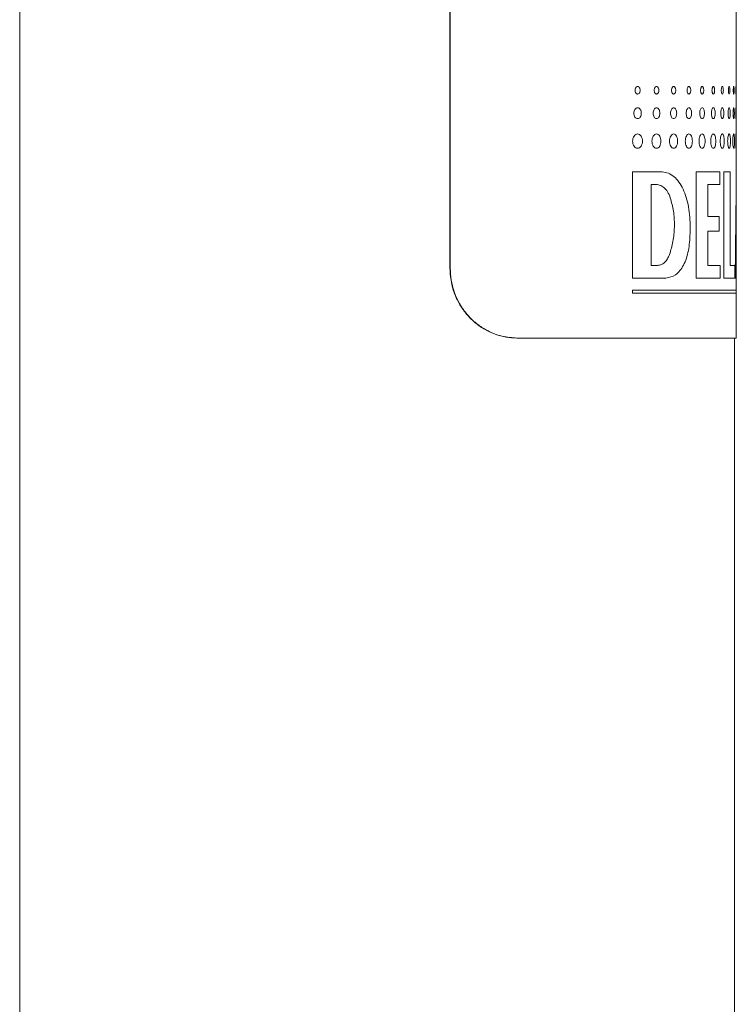
# Model space of a CAD drawing. Units: millimetres. Extents: x -940 to 1175, y -1085 to 1402.
# Drawn here: x 807 to 827, y -143 to -114 of the extents above; entities that cross this region are included whole.
import ezdxf

# ---------------------------------------------------------------- set-up
doc = ezdxf.new("R2010")
doc.units = ezdxf.units.MM

msp = doc.modelspace()

# ---------------------------------------------------------------- linework, layer by layer
at = {"color": 7, "linetype": 'Continuous', "lineweight": 0}
for p, q in [((806.879, -72.287), (806.879, -216.349)), ((819.215, -121.549), (819.215, -85.549)), ((819.226, -121.549), (819.226, -85.549)), ((827.429, -119.329), (827.429, -113.779)), ((824.455, -118.78), (825.26, -118.78)), ((824.455, -118.78), (824.455, -121.83)), ((826.278, -118.78), (826.952, -118.78)), ((826.278, -118.78), (826.278, -121.83)), ((826.952, -119.146), (826.952, -118.78)), ((827.072, -118.78), (827.249, -118.78)), ((827.072, -118.78), (827.072, -121.83)), ((827.249, -121.464), (827.249, -118.78)), ((824.991, -119.146), (825.128, -119.146)), ((824.991, -119.146), (824.991, -121.464)), ((826.614, -120.061), (826.614, -119.146)), ((826.614, -119.146), (826.952, -119.146)), ((827.429, -120.915), (827.429, -119.329)), ((826.614, -120.061), (826.933, -120.061)), ((826.933, -120.488), (826.933, -120.061)), ((826.104, -120.549), (826.104, -120.305)), ((826.614, -121.464), (826.614, -120.488)), ((826.614, -120.488), (826.933, -120.488)), ((827.421, -121.83), (827.429, -120.915)), ((827.429, -122.178), (827.429, -120.915)), ((819.215, -121.549), (819.226, -121.549)), ((824.991, -121.464), (825.172, -121.464)), ((826.614, -121.464), (826.97, -121.464)), ((826.97, -121.83), (826.97, -121.464)), ((827.249, -121.464), (827.391, -121.464)), ((827.391, -121.83), (827.391, -121.464)), ((824.455, -121.83), (825.407, -121.83)), ((826.278, -121.83), (826.97, -121.83)), ((827.072, -121.83), (827.391, -121.83)), ((827.398, -121.83), (827.421, -121.83)), ((824.455, -122.178), (824.455, -122.257)), ((827.429, -122.257), (827.429, -122.178)), ((827.429, -123.549), (827.429, -122.257)), ((821.144, -123.549), (821.133, -123.549)), ((821.144, -123.549), (827.429, -123.549)), ((827.379, -216.349), (827.379, -123.549))]:
    msp.add_line(p, q, dxfattribs=at)
at = {"color": 8, "linetype": 'Continuous', "lineweight": 0}
for p, q in [((827.423, -119.329), (827.398, -121.83)), ((827.429, -120.915), (827.429, -120.915)), ((824.455, -122.178), (827.429, -122.178)), ((824.455, -122.257), (827.429, -122.257))]:
    msp.add_line(p, q, dxfattribs=at)
at = {"color": 7, "linetype": 'Continuous', "lineweight": 0}
for points, knots in [([(824.672, -116.447), (824.671, -116.433), (824.669, -116.405), (824.651, -116.37), (824.628, -116.345), (824.599, -116.338), (824.569, -116.345), (824.545, -116.37), (824.528, -116.405), (824.523, -116.447), (824.528, -116.489), (824.545, -116.524), (824.569, -116.549), (824.599, -116.556), (824.628, -116.549), (824.651, -116.524), (824.669, -116.489), (824.671, -116.461), (824.672, -116.447)], [0, 0, 0, 0, 0.062658, 0.124967, 0.187427, 0.249964, 0.312425, 0.374958, 0.437231, 0.499932, 0.562225, 0.624967, 0.687426, 0.749964, 0.812424, 0.874958, 0.937663, 1, 1, 1, 1]), ([(825.208, -116.447), (825.207, -116.433), (825.205, -116.405), (825.189, -116.37), (825.168, -116.345), (825.141, -116.338), (825.115, -116.345), (825.092, -116.37), (825.077, -116.405), (825.072, -116.447), (825.077, -116.489), (825.092, -116.524), (825.115, -116.549), (825.141, -116.556), (825.168, -116.549), (825.189, -116.524), (825.205, -116.489), (825.207, -116.461), (825.208, -116.447)], [0, 0, 0, 0, 0.062658, 0.124968, 0.187427, 0.249964, 0.312424, 0.374958, 0.43723, 0.499932, 0.562225, 0.624967, 0.687427, 0.749964, 0.812424, 0.874958, 0.937663, 1, 1, 1, 1]), ([(825.692, -116.447), (825.691, -116.433), (825.69, -116.405), (825.676, -116.37), (825.656, -116.345), (825.633, -116.338), (825.609, -116.345), (825.589, -116.37), (825.575, -116.405), (825.57, -116.447), (825.575, -116.489), (825.589, -116.524), (825.609, -116.549), (825.633, -116.556), (825.656, -116.549), (825.676, -116.524), (825.69, -116.489), (825.692, -116.461), (825.692, -116.447)], [0, 0, 0, 0, 0.062658, 0.124967, 0.187427, 0.249964, 0.312425, 0.374958, 0.437231, 0.499932, 0.562225, 0.624967, 0.687427, 0.749964, 0.812424, 0.874958, 0.937663, 1, 1, 1, 1]), ([(826.122, -116.447), (826.121, -116.433), (826.12, -116.405), (826.108, -116.37), (826.09, -116.345), (826.07, -116.338), (826.049, -116.345), (826.031, -116.37), (826.019, -116.405), (826.015, -116.447), (826.019, -116.489), (826.031, -116.524), (826.049, -116.549), (826.07, -116.556), (826.09, -116.549), (826.108, -116.524), (826.12, -116.489), (826.121, -116.461), (826.122, -116.447)], [0, 0, 0, 0, 0.062658, 0.124967, 0.187427, 0.249964, 0.312424, 0.374958, 0.437231, 0.499932, 0.562225, 0.624967, 0.687426, 0.749964, 0.812424, 0.874958, 0.937663, 1, 1, 1, 1]), ([(826.494, -116.447), (826.494, -116.433), (826.493, -116.405), (826.482, -116.37), (826.467, -116.345), (826.45, -116.338), (826.432, -116.345), (826.416, -116.37), (826.406, -116.405), (826.403, -116.447), (826.406, -116.489), (826.416, -116.524), (826.432, -116.549), (826.45, -116.556), (826.467, -116.549), (826.482, -116.524), (826.493, -116.489), (826.494, -116.461), (826.494, -116.447)], [0, 0, 0, 0, 0.062658, 0.124967, 0.187427, 0.249964, 0.312424, 0.374958, 0.437231, 0.499932, 0.562225, 0.624967, 0.687427, 0.749965, 0.812424, 0.874958, 0.937663, 1, 1, 1, 1]), ([(826.807, -116.447), (826.807, -116.433), (826.806, -116.405), (826.797, -116.37), (826.785, -116.345), (826.77, -116.338), (826.755, -116.345), (826.743, -116.37), (826.734, -116.405), (826.731, -116.447), (826.734, -116.489), (826.742, -116.524), (826.755, -116.549), (826.77, -116.556), (826.785, -116.549), (826.797, -116.524), (826.806, -116.489), (826.807, -116.461), (826.807, -116.447)], [0, 0, 0, 0, 0.062658, 0.124967, 0.187427, 0.249964, 0.312424, 0.374958, 0.437231, 0.499932, 0.562225, 0.624967, 0.687427, 0.749964, 0.812424, 0.874958, 0.937663, 1, 1, 1, 1]), ([(827.058, -116.447), (827.057, -116.433), (827.057, -116.405), (827.05, -116.37), (827.04, -116.345), (827.029, -116.338), (827.017, -116.345), (827.007, -116.37), (827, -116.405), (826.998, -116.447), (827, -116.489), (827.007, -116.524), (827.017, -116.549), (827.029, -116.556), (827.04, -116.549), (827.05, -116.524), (827.057, -116.489), (827.057, -116.461), (827.058, -116.447)], [0, 0, 0, 0, 0.062658, 0.124967, 0.187427, 0.249964, 0.312425, 0.374958, 0.437231, 0.499932, 0.562225, 0.624967, 0.687427, 0.749964, 0.812424, 0.874958, 0.937663, 1, 1, 1, 1]), ([(827.245, -116.447), (827.245, -116.433), (827.244, -116.405), (827.239, -116.37), (827.233, -116.345), (827.224, -116.338), (827.216, -116.345), (827.209, -116.37), (827.204, -116.405), (827.202, -116.447), (827.204, -116.489), (827.209, -116.524), (827.216, -116.549), (827.224, -116.556), (827.233, -116.549), (827.239, -116.524), (827.244, -116.489), (827.245, -116.461), (827.245, -116.447)], [0, 0, 0, 0, 0.062658, 0.124967, 0.187427, 0.249964, 0.312425, 0.374958, 0.437231, 0.499932, 0.562225, 0.624967, 0.687427, 0.749964, 0.812424, 0.874958, 0.937663, 1, 1, 1, 1]), ([(827.368, -116.447), (827.368, -116.433), (827.367, -116.405), (827.364, -116.37), (827.36, -116.345), (827.355, -116.338), (827.35, -116.345), (827.346, -116.37), (827.343, -116.405), (827.342, -116.447), (827.343, -116.489), (827.346, -116.524), (827.35, -116.549), (827.355, -116.556), (827.36, -116.549), (827.364, -116.524), (827.367, -116.489), (827.368, -116.461), (827.368, -116.447)], [0, 0, 0, 0, 0.062658, 0.124967, 0.187427, 0.249964, 0.312424, 0.374958, 0.437231, 0.499932, 0.562225, 0.624967, 0.687427, 0.749964, 0.812424, 0.874958, 0.937663, 1, 1, 1, 1]), ([(827.425, -116.447), (827.425, -116.433), (827.425, -116.405), (827.424, -116.37), (827.423, -116.345), (827.421, -116.338), (827.419, -116.345), (827.418, -116.37), (827.417, -116.405), (827.416, -116.447), (827.417, -116.489), (827.418, -116.524), (827.419, -116.549), (827.421, -116.556), (827.423, -116.549), (827.424, -116.524), (827.425, -116.489), (827.425, -116.461), (827.425, -116.447)], [0, 0, 0, 0, 0.062658, 0.124967, 0.187427, 0.249964, 0.312424, 0.374958, 0.437231, 0.499932, 0.562225, 0.624967, 0.687427, 0.749964, 0.812424, 0.874958, 0.937663, 1, 1, 1, 1]), ([(824.705, -117.103), (824.703, -117.082), (824.7, -117.042), (824.676, -116.99), (824.641, -116.955), (824.599, -116.943), (824.556, -116.955), (824.52, -116.99), (824.496, -117.042), (824.488, -117.103), (824.496, -117.164), (824.52, -117.215), (824.556, -117.25), (824.599, -117.262), (824.641, -117.25), (824.676, -117.215), (824.7, -117.164), (824.703, -117.123), (824.705, -117.103)], [0, 0, 0, 0, 0.062504, 0.125009, 0.18751, 0.250008, 0.312506, 0.375006, 0.437511, 0.500015, 0.562503, 0.625009, 0.68751, 0.750007, 0.812506, 0.875007, 0.937512, 1, 1, 1, 1]), ([(825.238, -117.103), (825.236, -117.082), (825.234, -117.042), (825.211, -116.99), (825.179, -116.955), (825.141, -116.943), (825.103, -116.955), (825.07, -116.99), (825.048, -117.042), (825.04, -117.103), (825.048, -117.164), (825.07, -117.215), (825.103, -117.25), (825.141, -117.262), (825.179, -117.25), (825.211, -117.215), (825.234, -117.164), (825.236, -117.123), (825.238, -117.103)], [0, 0, 0, 0, 0.0625035, 0.1250086, 0.1875097, 0.2500078, 0.3125057, 0.3750064, 0.4375114, 0.5000149, 0.5625034, 0.6250084, 0.6875096, 0.7500075, 0.8125056, 0.8750067, 0.9375116, 1, 1, 1, 1]), ([(825.719, -117.103), (825.718, -117.082), (825.715, -117.042), (825.696, -116.99), (825.667, -116.955), (825.633, -116.943), (825.598, -116.955), (825.568, -116.99), (825.548, -117.042), (825.541, -117.103), (825.548, -117.164), (825.568, -117.215), (825.598, -117.25), (825.633, -117.262), (825.667, -117.25), (825.696, -117.215), (825.715, -117.164), (825.718, -117.123), (825.719, -117.103)], [0, 0, 0, 0, 0.0625036, 0.1250087, 0.1875096, 0.2500075, 0.3125054, 0.3750067, 0.4375115, 0.500015, 0.5625036, 0.6250086, 0.6875099, 0.7500077, 0.8125057, 0.8750065, 0.9375116, 1, 1, 1, 1]), ([(826.146, -117.103), (826.145, -117.082), (826.142, -117.042), (826.125, -116.99), (826.1, -116.955), (826.07, -116.943), (826.039, -116.955), (826.013, -116.99), (825.995, -117.042), (825.989, -117.103), (825.995, -117.164), (826.013, -117.215), (826.039, -117.25), (826.07, -117.262), (826.1, -117.25), (826.125, -117.215), (826.142, -117.164), (826.145, -117.123), (826.146, -117.103)], [0, 0, 0, 0, 0.062504, 0.125009, 0.18751, 0.250008, 0.312505, 0.375006, 0.437512, 0.500015, 0.562504, 0.625009, 0.68751, 0.750008, 0.812506, 0.875007, 0.937512, 1, 1, 1, 1]), ([(826.515, -117.103), (826.514, -117.082), (826.512, -117.042), (826.497, -116.99), (826.475, -116.955), (826.45, -116.943), (826.423, -116.955), (826.401, -116.99), (826.386, -117.042), (826.38, -117.103), (826.386, -117.164), (826.401, -117.215), (826.423, -117.25), (826.45, -117.262), (826.475, -117.25), (826.497, -117.215), (826.512, -117.164), (826.514, -117.123), (826.515, -117.103)], [0, 0, 0, 0, 0.0625035, 0.1250086, 0.1875097, 0.2500078, 0.3125058, 0.3750066, 0.4375116, 0.5000151, 0.5625037, 0.6250086, 0.68751, 0.7500079, 0.8125056, 0.8750067, 0.9375115, 1, 1, 1, 1]), ([(826.824, -117.103), (826.823, -117.082), (826.821, -117.042), (826.809, -116.99), (826.791, -116.955), (826.77, -116.943), (826.748, -116.955), (826.73, -116.99), (826.717, -117.042), (826.713, -117.103), (826.717, -117.164), (826.73, -117.215), (826.748, -117.25), (826.77, -117.262), (826.791, -117.25), (826.809, -117.215), (826.821, -117.164), (826.823, -117.123), (826.824, -117.103)], [0, 0, 0, 0, 0.062504, 0.125009, 0.18751, 0.250008, 0.312505, 0.375007, 0.437512, 0.500015, 0.562504, 0.625009, 0.68751, 0.750008, 0.812506, 0.875007, 0.937512, 1, 1, 1, 1]), ([(827.071, -117.103), (827.07, -117.082), (827.069, -117.042), (827.059, -116.99), (827.046, -116.955), (827.029, -116.943), (827.012, -116.955), (826.997, -116.99), (826.987, -117.042), (826.984, -117.103), (826.987, -117.164), (826.997, -117.215), (827.012, -117.25), (827.029, -117.262), (827.046, -117.25), (827.059, -117.215), (827.069, -117.164), (827.07, -117.123), (827.071, -117.103)], [0, 0, 0, 0, 0.0625036, 0.1250087, 0.1875097, 0.2500076, 0.3125055, 0.3750065, 0.4375115, 0.5000151, 0.5625036, 0.6250087, 0.6875097, 0.7500076, 0.8125055, 0.8750066, 0.9375115, 1, 1, 1, 1]), ([(827.254, -117.103), (827.254, -117.082), (827.253, -117.042), (827.246, -116.99), (827.236, -116.955), (827.224, -116.943), (827.212, -116.955), (827.201, -116.99), (827.194, -117.042), (827.191, -117.103), (827.194, -117.164), (827.201, -117.215), (827.212, -117.25), (827.224, -117.262), (827.236, -117.25), (827.246, -117.215), (827.253, -117.164), (827.254, -117.123), (827.254, -117.103)], [0, 0, 0, 0, 0.062504, 0.125009, 0.18751, 0.250008, 0.312505, 0.375007, 0.437512, 0.500015, 0.562504, 0.625009, 0.68751, 0.750008, 0.812506, 0.875007, 0.937512, 1, 1, 1, 1]), ([(827.373, -117.103), (827.373, -117.082), (827.372, -117.042), (827.368, -116.99), (827.363, -116.955), (827.356, -116.943), (827.348, -116.955), (827.341, -116.99), (827.337, -117.042), (827.335, -117.103), (827.337, -117.164), (827.341, -117.215), (827.348, -117.25), (827.356, -117.262), (827.363, -117.25), (827.368, -117.215), (827.372, -117.164), (827.373, -117.123), (827.373, -117.103)], [0, 0, 0, 0, 0.0625036, 0.1250086, 0.1875097, 0.2500076, 0.3125054, 0.3750066, 0.4375116, 0.5000151, 0.5625036, 0.6250087, 0.6875098, 0.7500078, 0.8125056, 0.8750066, 0.9375115, 1, 1, 1, 1]), ([(827.426, -117.103), (827.426, -117.082), (827.426, -117.042), (827.425, -116.99), (827.424, -116.955), (827.421, -116.943), (827.419, -116.955), (827.416, -116.99), (827.414, -117.042), (827.414, -117.103), (827.414, -117.164), (827.416, -117.215), (827.419, -117.25), (827.421, -117.262), (827.424, -117.25), (827.425, -117.215), (827.426, -117.164), (827.426, -117.123), (827.426, -117.103)], [0, 0, 0, 0, 0.062504, 0.125009, 0.18751, 0.250008, 0.312505, 0.375007, 0.437512, 0.500015, 0.562504, 0.625009, 0.68751, 0.750008, 0.812506, 0.875007, 0.937512, 1, 1, 1, 1]), ([(824.739, -117.904), (824.736, -117.877), (824.732, -117.823), (824.7, -117.754), (824.654, -117.709), (824.599, -117.693), (824.543, -117.709), (824.495, -117.754), (824.463, -117.823), (824.452, -117.904), (824.463, -117.984), (824.495, -118.053), (824.543, -118.098), (824.599, -118.114), (824.654, -118.098), (824.7, -118.053), (824.732, -117.984), (824.736, -117.93), (824.739, -117.904)], [0, 0, 0, 0, 0.062497, 0.125001, 0.187498, 0.25, 0.312502, 0.374999, 0.437503, 0.5, 0.562497, 0.625001, 0.687498, 0.75, 0.812502, 0.874999, 0.937503, 1, 1, 1, 1]), ([(825.269, -117.904), (825.267, -117.877), (825.263, -117.823), (825.234, -117.754), (825.192, -117.709), (825.141, -117.693), (825.09, -117.709), (825.047, -117.754), (825.017, -117.823), (825.007, -117.904), (825.017, -117.984), (825.047, -118.053), (825.09, -118.098), (825.141, -118.114), (825.192, -118.098), (825.234, -118.053), (825.263, -117.984), (825.267, -117.93), (825.269, -117.904)], [0, 0, 0, 0, 0.0624965, 0.1250007, 0.1874979, 0.25, 0.3125024, 0.3749994, 0.4375035, 0.5, 0.5624966, 0.6250008, 0.6874978, 0.75, 0.8125023, 0.8749993, 0.9375035, 1, 1, 1, 1]), ([(825.747, -117.904), (825.745, -117.877), (825.742, -117.823), (825.716, -117.754), (825.678, -117.709), (825.633, -117.693), (825.587, -117.709), (825.547, -117.754), (825.521, -117.823), (825.512, -117.904), (825.521, -117.984), (825.547, -118.053), (825.587, -118.098), (825.633, -118.114), (825.678, -118.098), (825.716, -118.053), (825.742, -117.984), (825.745, -117.93), (825.747, -117.904)], [0, 0, 0, 0, 0.062497, 0.125001, 0.187498, 0.25, 0.312502, 0.374999, 0.437503, 0.5, 0.562497, 0.625001, 0.687498, 0.75, 0.812502, 0.874999, 0.937503, 1, 1, 1, 1]), ([(826.17, -117.904), (826.168, -117.877), (826.165, -117.823), (826.143, -117.754), (826.11, -117.709), (826.07, -117.693), (826.029, -117.709), (825.995, -117.754), (825.971, -117.823), (825.963, -117.904), (825.971, -117.984), (825.995, -118.053), (826.029, -118.098), (826.07, -118.114), (826.11, -118.098), (826.143, -118.053), (826.165, -117.984), (826.168, -117.93), (826.17, -117.904)], [0, 0, 0, 0, 0.062497, 0.125001, 0.187498, 0.25, 0.312502, 0.374999, 0.437503, 0.5, 0.562497, 0.625001, 0.687498, 0.75, 0.812502, 0.874999, 0.937503, 1, 1, 1, 1]), ([(826.535, -117.904), (826.534, -117.877), (826.531, -117.823), (826.512, -117.754), (826.484, -117.709), (826.45, -117.693), (826.415, -117.709), (826.385, -117.754), (826.365, -117.823), (826.358, -117.904), (826.365, -117.984), (826.385, -118.053), (826.415, -118.098), (826.45, -118.114), (826.484, -118.098), (826.512, -118.053), (826.531, -117.984), (826.534, -117.93), (826.535, -117.904)], [0, 0, 0, 0, 0.062497, 0.125001, 0.187498, 0.25, 0.312502, 0.374999, 0.437503, 0.5, 0.562497, 0.625001, 0.687498, 0.75, 0.812502, 0.874999, 0.937503, 1, 1, 1, 1]), ([(826.84, -117.904), (826.839, -117.877), (826.837, -117.823), (826.821, -117.754), (826.798, -117.709), (826.77, -117.693), (826.741, -117.709), (826.716, -117.754), (826.7, -117.823), (826.694, -117.904), (826.7, -117.984), (826.716, -118.053), (826.741, -118.098), (826.77, -118.114), (826.798, -118.098), (826.821, -118.053), (826.837, -117.984), (826.839, -117.93), (826.84, -117.904)], [0, 0, 0, 0, 0.062497, 0.125001, 0.187498, 0.25, 0.312502, 0.374999, 0.437503, 0.5, 0.562497, 0.625001, 0.687498, 0.75, 0.812502, 0.874999, 0.937503, 1, 1, 1, 1]), ([(827.084, -117.904), (827.083, -117.877), (827.081, -117.823), (827.069, -117.754), (827.051, -117.709), (827.029, -117.693), (827.006, -117.709), (826.987, -117.754), (826.973, -117.823), (826.968, -117.904), (826.973, -117.984), (826.987, -118.053), (827.006, -118.098), (827.029, -118.114), (827.051, -118.098), (827.069, -118.053), (827.081, -117.984), (827.083, -117.93), (827.084, -117.904)], [0, 0, 0, 0, 0.0624966, 0.1250007, 0.1874979, 0.25, 0.3125022, 0.3749993, 0.4375035, 0.5, 0.5624966, 0.6250006, 0.6874977, 0.75, 0.8125022, 0.8749992, 0.9375035, 1, 1, 1, 1]), ([(827.263, -117.904), (827.263, -117.877), (827.262, -117.823), (827.253, -117.754), (827.24, -117.709), (827.224, -117.693), (827.208, -117.709), (827.194, -117.754), (827.184, -117.823), (827.18, -117.904), (827.184, -117.984), (827.194, -118.053), (827.208, -118.098), (827.224, -118.114), (827.24, -118.098), (827.253, -118.053), (827.262, -117.984), (827.263, -117.93), (827.263, -117.904)], [0, 0, 0, 0, 0.0624965, 0.1250007, 0.1874978, 0.2500001, 0.3125023, 0.3749993, 0.4375034, 0.5, 0.5624965, 0.6250007, 0.6874978, 0.75, 0.8125023, 0.8749992, 0.9375035, 1, 1, 1, 1]), ([(827.378, -117.904), (827.378, -117.877), (827.377, -117.823), (827.372, -117.754), (827.365, -117.709), (827.356, -117.693), (827.346, -117.709), (827.337, -117.754), (827.33, -117.823), (827.328, -117.904), (827.33, -117.984), (827.337, -118.053), (827.346, -118.098), (827.356, -118.114), (827.365, -118.098), (827.372, -118.053), (827.377, -117.984), (827.378, -117.93), (827.378, -117.904)], [0, 0, 0, 0, 0.062497, 0.125001, 0.187498, 0.25, 0.312502, 0.374999, 0.437503, 0.5, 0.562497, 0.625001, 0.687498, 0.75, 0.812502, 0.874999, 0.937503, 1, 1, 1, 1]), ([(827.427, -117.904), (827.427, -117.877), (827.427, -117.823), (827.426, -117.754), (827.424, -117.709), (827.421, -117.693), (827.418, -117.709), (827.414, -117.754), (827.412, -117.823), (827.411, -117.904), (827.412, -117.984), (827.414, -118.053), (827.418, -118.098), (827.421, -118.114), (827.424, -118.098), (827.426, -118.053), (827.427, -117.984), (827.427, -117.93), (827.427, -117.904)], [0, 0, 0, 0, 0.062497, 0.125001, 0.187498, 0.25, 0.312502, 0.374999, 0.437503, 0.5, 0.562497, 0.625001, 0.687498, 0.75, 0.812502, 0.874999, 0.937503, 1, 1, 1, 1]), ([(826.104, -120.305), (826.101, -120.205), (826.095, -120.005), (826.05, -119.718), (825.98, -119.452), (825.88, -119.22), (825.756, -119.028), (825.608, -118.888), (825.442, -118.797), (825.32, -118.786), (825.26, -118.78)], [0, 0, 0, 0, 0.12531, 0.25, 0.374989, 0.500002, 0.624996, 0.750007, 0.874824, 1, 1, 1, 1]), ([(825.552, -119.573), (825.53, -119.511), (825.486, -119.388), (825.384, -119.254), (825.263, -119.163), (825.173, -119.152), (825.128, -119.146)], [0, 0, 0, 0, 0.250887, 0.500058, 0.750029, 1, 1, 1, 1]), ([(825.515, -121.151), (825.552, -121.029), (825.626, -120.785), (825.662, -120.371), (825.646, -119.954), (825.583, -119.7), (825.552, -119.573)], [0, 0, 0, 0, 0.249997, 0.500003, 0.750005, 1, 1, 1, 1]), ([(825.407, -121.83), (825.505, -121.811), (825.701, -121.772), (825.926, -121.476), (826.076, -121.053), (826.094, -120.717), (826.104, -120.549)], [0, 0, 0, 0, 0.249986, 0.499982, 0.749991, 1, 1, 1, 1]), ([(825.172, -121.464), (825.208, -121.46), (825.278, -121.452), (825.373, -121.386), (825.456, -121.288), (825.495, -121.197), (825.515, -121.151)], [0, 0, 0, 0, 0.251086, 0.499986, 0.749245, 1, 1, 1, 1]), ([(821.133, -123.549), (821.031, -123.543), (820.824, -123.533), (820.517, -123.448), (820.222, -123.313), (819.953, -123.129), (819.714, -122.899), (819.517, -122.634), (819.364, -122.336), (819.243, -121.974), (819.226, -121.705), (819.215, -121.549)], [0, 0, 0, 0, 0.105318, 0.213648, 0.318982, 0.427436, 0.531769, 0.639104, 0.743878, 0.85166, 1, 1, 1, 1]), ([(819.226, -121.549), (819.231, -121.661), (819.242, -121.886), (819.328, -122.214), (819.462, -122.522), (819.645, -122.804), (819.871, -123.048), (820.13, -123.251), (820.415, -123.403), (820.755, -123.522), (821.001, -123.539), (821.144, -123.549)], [0, 0, 0, 0, 0.106954, 0.21391, 0.320873, 0.427834, 0.534619, 0.641403, 0.747486, 0.853574, 1, 1, 1, 1])]:
    msp.add_open_spline(points, degree=3, knots=knots, dxfattribs=at)

doc.saveas('drawing.dxf')
